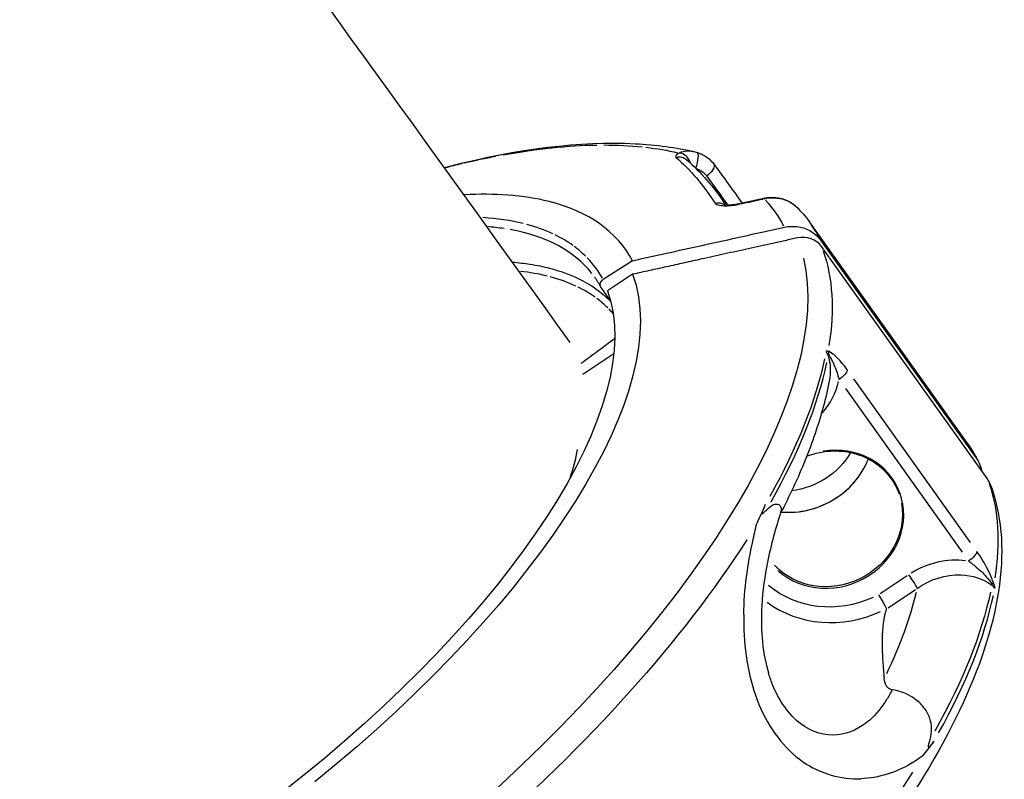
# Model space of a CAD drawing. Units: millimetres. Extents: x 33940 to 63640, y -4121 to 16879.
# Drawn here: x 50341 to 50421, y 1061 to 1124 of the extents above; entities that cross this region are included whole.
import ezdxf

# ---------------------------------------------------------------- set-up
doc = ezdxf.new("R2010")
doc.units = ezdxf.units.MM
doc.header["$LTSCALE"] = 15
doc.layers.add('P001', color=131, linetype='Continuous')

msp = doc.modelspace()

# ---------------------------------------------------------------- linework, layer by layer
at = {"layer": 'P001', "extrusion": (0, 1, 0)}
for p, q in [((50396.981, 1110.675), (50396.983, 1110.672)), ((50405.554, 1106.707), (50418.374, 1088.736)), ((50406.354, 1105.395), (50419.174, 1087.423)), ((50420.075, 1085.751), (50406.438, 1104.868)), ((50390.883, 1103.698), (50388.472, 1102.145)), ((50390.897, 1102.58), (50388.839, 1101.207)), ((50389.091, 1100.403), (50388.316, 1101.489)), ((50389.357, 1096.034), (50386.808, 1094.333)), ((50418.668, 1080.537), (50409.082, 1093.976)), ((50408.404, 1093.183), (50417.991, 1079.743)), ((50413.465, 1077.789), (50411.255, 1076.315)), ((50411.9, 1075.165), (50414.16, 1076.673))]:
    msp.add_line(p, q, dxfattribs=at)
at = {"layer": 'P001', "extrusion": (-2.22045e-16, 6.16298e-32, -1)}
for centre, major_axis, ratio, start_param, end_param in [((50349.246, 1069.849), (53.356, 37.855), 0.396375, -0.703093, -0.523192), ((50349.668, 1067.957), (55.348, 39.483), 0.394947, 0.404919, 0.694181), ((50348.549, 1069.525), (36.634, 26.133), 0.394947, 0.390516, 0.489287)]:
    msp.add_ellipse(centre, major_axis=major_axis, ratio=ratio, start_param=start_param, end_param=end_param, dxfattribs=at)
at = {"layer": 'P001', "extrusion": (-2.22045e-16, 0, -1)}
for centre, major_axis, ratio, start_param, end_param in [((50348.719, 1069.274), (53.884, 38.439), 0.394948, -0.504697, -0.421523), ((50348.721, 1069.277), (53.88, 38.437), 0.394938, -0.764741, -0.710861), ((51424.73, -5031.035), (7242.675, 2297.56), 0.816442, -1.454795, -1.454548), ((50348.728, 1069.282), (53.874, 38.431), 0.394952, -0.047458, 0.051044), ((50348.806, 1069.165), (54.371, 38.786), 0.394947, 0.16442, 1.294251), ((50345.882, 1073.264), (41.926, 29.908), 0.394947, 0.108321, 1.463459), ((50406.12, 1095.821), (0.045, 0.999), 0.922488, 1.114475, 1.425357), ((50403.651, 1090.33), (5.475, 2.454), 0.915825, 0.900328, 1.904357), ((50349.787, 1067.79), (55.358, 39.49), 0.394947, 0.773914, 1.336219), ((50363.424, 1048.673), (55.358, 39.49), 0.394947, 0.773909, 1.336219)]:
    msp.add_ellipse(centre, major_axis=major_axis, ratio=ratio, start_param=start_param, end_param=end_param, dxfattribs=at)
at = {"layer": 'P001', "extrusion": (-2.22045e-16, 9.86076e-32, -1)}
msp.add_ellipse((50369.42, 1089.223), major_axis=(33.442, 17.826), ratio=0.479942, start_param=-0.607566, end_param=-0.503104, dxfattribs=at)
at = {"layer": 'P001', "extrusion": (-2.22045e-16, 3.69779e-32, -1)}
msp.add_ellipse((50353.491, 1076.622), major_axis=(48.258, 31.293), ratio=0.392611, start_param=-0.863584, end_param=-0.832815, dxfattribs=at)
at = {"layer": 'P001', "extrusion": (-2.22045e-16, -4.93038e-32, -1)}
for centre, major_axis, ratio, start_param, end_param in [((50395.756, 1110.094), (-1.409, 0.54), 0.828015, 1.531056, 2.202197), ((50407.605, 1082.733), (7.365, 3.301), 0.915825, 1.565888, 2.727889)]:
    msp.add_ellipse(centre, major_axis=major_axis, ratio=ratio, start_param=start_param, end_param=end_param, dxfattribs=at)
at = {"layer": 'P001'}
for centre, major_axis, ratio, start_param, end_param in [((50350.677, 1077.823), (37.312, 25.072), 0.414904, 0.361118, 0.494835), ((50346.377, 1072.931), (41.553, 30.099), 0.398616, 0.218444, 0.313501), ((50350.2, 1067.22), (55.354, 39.487), 0.394947, -0.054281, -0.002885), ((50346.447, 1072.872), (41.341, 29.467), 0.395818, 0.019501, 0.367762), ((50345.392, 1073.514), (42.592, 29.419), 0.390555, 0.139364, 0.215687), ((50404.778, 1103.761), (1.825, 0.819), 0.915616, 0.181439, 1.347855), ((50346.047, 1073.137), (41.884, 29.877), 0.394945, 0.067657, 0.126713), ((50353.264, 1078.494), (34.693, 24.483), 0.435225, -0.046537, 0.066937), ((50358.87, 1079.735), (30.976, 18.764), 0.442456, 0.414562, 0.517711), ((50324.991, 1048.016), (64.584, 51.013), 0.316683, 0.158353, 0.232401), ((50348.629, 1069.443), (41.12, 29.332), 0.394942, 0.134831, 0.210951), ((50348.597, 1069.421), (41.151, 29.354), 0.394946, 0.068006, 0.127164), ((50348.619, 1069.434), (41.129, 29.34), 0.394945, 0.036947, 0.063336), ((50406.24, 1095.795), (-0.668, 0.471), 0.831726, 4.006538, 4.419069), ((50349.878, 1067.663), (55.32, 39.463), 0.394947, -0.697397, -0.405089), ((50401.701, 1094.385), (5.81, 2.739), 0.869603, -1.089175, -0.603185), ((50407.169, 1082.442), (5.57, 2.496), 0.915825, 3.528099, 7.565972), ((50404.146, 1089.186), (6.062, 2.717), 0.915825, 4.232755, 5.4665), ((50418.416, 1084.644), (1.825, 0.819), 0.91561, -0.049445, 0.181519), ((50416.773, 1073.258), (5.507, 3.269), 0.874942, 0.847044, 1.589579), ((50419.974, 1076.544), (-0.716, 0.427), 0.799092, 4.104025, 4.516555), ((50363.543, 1048.506), (55.348, 39.483), 0.394947, -0.694181, -0.404919), ((50407.761, 1082.386), (8.276, 3.709), 0.915825, 3.618689, 4.726679)]:
    msp.add_ellipse(centre, major_axis=major_axis, ratio=ratio, start_param=start_param, end_param=end_param, dxfattribs=at)
at = {"layer": 'P001', "extrusion": (-2.22045e-16, 4.93038e-32, -1)}
msp.add_ellipse((50349.787, 1067.79), major_axis=(55.358, 39.49), ratio=0.394947, start_param=0.115351, end_param=0.369151, dxfattribs=at)
at = {"layer": 'P001', "extrusion": (-2.22045e-16, -6.16298e-32, -1)}
msp.add_ellipse((50345.882, 1073.264), major_axis=(43.945, 31.348), ratio=0.394947, start_param=0.106982, end_param=1.418673, dxfattribs=at)
at = {"layer": 'P001', "extrusion": (-2.22045e-16, -1.2326e-32, -1)}
msp.add_ellipse((50363.424, 1048.673), major_axis=(55.358, 39.49), ratio=0.394947, start_param=0.115351, end_param=0.369151, dxfattribs=at)
at = {"layer": 'P001', "extrusion": (-2.22045e-16, -7.39557e-32, -1)}
msp.add_ellipse((50407.152, 1082.48), major_axis=(5.479, 2.455), ratio=0.915825, start_param=0.225298, end_param=2.845645, dxfattribs=at)
at = {"layer": 'P001', "extrusion": (-2.22045e-16, 1.2326e-31, -1)}
for centre, major_axis, ratio, start_param, end_param in [((50419.758, 1076.704), (0.964, 0.267), 0.461841, -0.725396, -0.414974), ((50361.418, 1051.485), (51.415, 36.677), 0.394947, 0.428517, 0.615061), ((50363.333, 1048.8), (55.32, 39.463), 0.394947, 0.405089, 0.697397)]:
    msp.add_ellipse(centre, major_axis=major_axis, ratio=ratio, start_param=start_param, end_param=end_param, dxfattribs=at)
at = {"layer": 'P001'}
for points, knots in [([(50385.757, 1096.976), (50364.49, 1126.625), (50343.16, 1155.874), (50300.343, 1213.613), (50278.856, 1242.1), (50235.824, 1298.177), (50214.279, 1325.767), (50171.23, 1379.922), (50149.726, 1406.491), (50128.224, 1432.574)], [0.7319423, 0.7319423, 0.7319423, 0.7319423, 0.771514, 0.771514, 0.8112046, 0.8112046, 0.8508909, 0.8508909, 0.8904496, 0.8904496, 0.8904496, 0.8904496]), ([(50375.412, 1111.359), (50375.564, 1111.399), (50375.716, 1111.439), (50381.448, 1112.902), (50386.628, 1113.55), (50392.836, 1113.228), (50394.48, 1113.006), (50396.015, 1112.644)], [12.199294, 12.199294, 12.199294, 12.199294, 12.259549, 12.259549, 14.480069, 14.480069, 15.341675, 15.341675, 15.341675, 15.341675]), ([(50394.73, 1112.546), (50394.621, 1112.489), (50394.526, 1112.427), (50394.471, 1112.365), (50394.415, 1112.303), (50394.411, 1112.241), (50394.459, 1112.199)], [0, 0, 0, 0, 0.5, 0.5, 0.5, 1, 1, 1, 1]), ([(50396.199, 1112.594), (50396.492, 1112.504), (50396.772, 1112.366), (50397.245, 1112.025), (50397.448, 1111.824), (50397.612, 1111.598)], [0, 0, 0, 0, 0.093421, 0.093421, 0.1797156, 0.1797156, 0.1797156, 0.1797156]), ([(50390.883, 1103.698), (50389.607, 1106.094), (50387.282, 1107.744), (50384.032, 1108.563), (50382.988, 1108.826), (50381.856, 1109.002), (50380.636, 1109.091), (50379.501, 1109.174), (50378.299, 1109.181), (50377.033, 1109.113)], [-16.838471, -16.838471, -16.838471, -16.838471, -14.791139, -14.791139, -14.791139, -14.134171, -14.134171, -14.134171, -13.522483, -13.522483, -13.522483, -13.522483]), ([(50397.68, 1108.434), (50397.738, 1108.345), (50397.888, 1108.29), (50398.046, 1108.259), (50398.204, 1108.227), (50398.383, 1108.216), (50398.569, 1108.217), (50398.939, 1108.219), (50399.323, 1108.268), (50399.691, 1108.347)], [0, 0, 0, 0, 0.25, 0.25, 0.25, 0.5, 0.5, 0.5, 1, 1, 1, 1]), ([(50398.387, 1108.323), (50398.387, 1108.323), (50398.393, 1108.321), (50398.415, 1108.316), (50398.435, 1108.313), (50398.488, 1108.305), (50398.525, 1108.301), (50398.623, 1108.295), (50398.689, 1108.293), (50398.848, 1108.295), (50398.944, 1108.3), (50399.176, 1108.32), (50399.317, 1108.339), (50399.522, 1108.374), (50399.589, 1108.388), (50399.655, 1108.402)], [0.0705133, 0.0705133, 0.0705133, 0.0705133, 0.0823641, 0.0823641, 0.0967261, 0.0967261, 0.1147053, 0.1147053, 0.1396751, 0.1396751, 0.1712832, 0.1712832, 0.2135135, 0.2135135, 0.2338961, 0.2338961, 0.2338961, 0.2338961]), ([(50401.688, 1108.841), (50402.009, 1108.91), (50402.345, 1108.929), (50402.995, 1108.864), (50403.32, 1108.778), (50403.902, 1108.51), (50404.17, 1108.328), (50404.43, 1108.076), (50404.464, 1108.041), (50404.497, 1108.005)], [0.0000584, 0.0000584, 0.0000584, 0.0000584, 0.0986808, 0.0986808, 0.1981589, 0.1981589, 0.2954483, 0.2954483, 0.3105638, 0.3105638, 0.3105638, 0.3105638]), ([(50401.724, 1108.785), (50402.29, 1108.918), (50402.877, 1108.891), (50403.403, 1108.711), (50403.825, 1108.567), (50404.203, 1108.323), (50404.497, 1108.005)], [0.0000015, 0.0000015, 0.0000015, 0.0000015, 0.5, 0.5, 0.5, 0.9017991, 0.9017991, 0.9017991, 0.9017991]), ([(50390.883, 1103.698), (50392.926, 1104.148), (50395.013, 1104.608), (50399.235, 1105.538), (50401.48, 1106.033), (50403.373, 1106.45)], [0.000001, 0.000001, 0.000001, 0.000001, 0.629909, 0.629909, 1.257219, 1.257219, 1.257219, 1.257219]), ([(50403.373, 1106.45), (50403.756, 1106.534), (50404.159, 1106.545), (50404.919, 1106.427), (50405.266, 1106.3), (50406.052, 1105.818), (50406.295, 1105.477), (50406.354, 1105.395)], [0.000001, 0.000001, 0.000001, 0.000001, 0.1179406, 0.1179406, 0.2360642, 0.2360642, 0.4124051, 0.4124051, 0.4124051, 0.4124051]), ([(50381.014, 1103.58), (50381.518, 1103.539), (50381.999, 1103.481), (50382.456, 1103.41), (50383.027, 1103.322), (50383.561, 1103.212), (50384.063, 1103.083)], [-0.2904622, -0.2904622, -0.2904622, -0.2904622, -0.1532262, -0.1532262, -0.1532262, 0, 0, 0, 0]), ([(50384.063, 1103.083), (50384.946, 1102.855), (50385.726, 1102.57), (50386.415, 1102.241), (50387.493, 1101.725), (50388.347, 1101.103), (50389.023, 1100.423), (50389.052, 1100.394), (50389.081, 1100.365), (50389.109, 1100.336)], [-1, -1, -1, -1, -0.7098309, -0.7098309, -0.7098309, -0.3054674, -0.3054674, -0.3054674, -0.2902974, -0.2902974, -0.2902974, -0.2902974]), ([(50388.316, 1101.489), (50388.306, 1101.504), (50388.297, 1101.519), (50388.288, 1101.534), (50388.28, 1101.551), (50388.272, 1101.568), (50388.265, 1101.585), (50388.259, 1101.603), (50388.253, 1101.622), (50388.249, 1101.641), (50388.243, 1101.666), (50388.24, 1101.693), (50388.239, 1101.719), (50388.238, 1101.742), (50388.239, 1101.765), (50388.241, 1101.788), (50388.242, 1101.793), (50388.243, 1101.798), (50388.243, 1101.803), (50388.245, 1101.815), (50388.248, 1101.827), (50388.25, 1101.839), (50388.257, 1101.868), (50388.267, 1101.896), (50388.28, 1101.924), (50388.284, 1101.934), (50388.289, 1101.944), (50388.295, 1101.954), (50388.304, 1101.972), (50388.315, 1101.989), (50388.326, 1102.005), (50388.329, 1102.009), (50388.332, 1102.013), (50388.335, 1102.017), (50388.341, 1102.026), (50388.348, 1102.034), (50388.355, 1102.042), (50388.359, 1102.047), (50388.363, 1102.052), (50388.368, 1102.057), (50388.381, 1102.072), (50388.396, 1102.086), (50388.411, 1102.099), (50388.426, 1102.112), (50388.441, 1102.124), (50388.457, 1102.134), (50388.462, 1102.138), (50388.467, 1102.141), (50388.472, 1102.145)], [-0.0005980591, -0.0005980591, -0.0005980591, -0.0005980591, -0.0005400905, -0.0005400905, -0.0005400905, -0.0004801376, -0.0004801376, -0.0004801376, -0.0004170851, -0.0004170851, -0.0004170851, -0.0003314934, -0.0003314934, -0.0003314934, -0.0002585129, -0.0002585129, -0.0002585129, -0.0002422339, -0.0002422339, -0.0002422339, -0.0002041205, -0.0002041205, -0.0002041205, -0.0001100323, -0.0001100323, -0.0001100323, -0.0000754972, -0.0000754972, -0.0000754972, -0.000014594, -0.000014594, -0.000014594, -0.0000000017, -0.0000000017, -0.0000000017, 0.0000329646, 0.0000329646, 0.0000329646, 0.000052949, 0.000052949, 0.000052949, 0.0001135453, 0.0001135453, 0.0001135453, 0.0001711679, 0.0001711679, 0.0001711679, 0.0001894083, 0.0001894083, 0.0001894083, 0.0001894083]), ([(50386.662, 1095.267), (50387.123, 1095.608), (50387.583, 1095.948), (50388.509, 1096.632), (50388.973, 1096.975), (50389.437, 1097.319)], [0.1054433, 0.1054433, 0.1054433, 0.1054433, 0.2781359, 0.2781359, 0.4521231, 0.4521231, 0.4521231, 0.4521231]), ([(50408.549, 1094.723), (50408.235, 1095.164), (50407.909, 1095.543), (50407.6, 1095.827), (50407.523, 1095.898), (50407.447, 1095.963), (50407.372, 1096.023), (50407.222, 1096.141), (50407.075, 1096.236), (50406.961, 1096.24)], [0, 0, 0, 0, 0.5714286, 0.5714286, 0.5714286, 0.7142857, 0.7142857, 0.7142857, 1, 1, 1, 1]), ([(50407.04, 1095.907), (50407.122, 1095.815), (50407.224, 1095.636), (50407.316, 1095.449), (50407.362, 1095.355), (50407.405, 1095.259), (50407.447, 1095.161), (50407.614, 1094.77), (50407.754, 1094.346), (50407.871, 1093.929)], [0, 0, 0, 0, 0.2857143, 0.2857143, 0.2857143, 0.4285714, 0.4285714, 0.4285714, 1, 1, 1, 1]), ([(50408.549, 1094.723), (50408.533, 1094.614), (50408.456, 1094.475), (50408.335, 1094.333), (50408.214, 1094.192), (50408.049, 1094.048), (50407.871, 1093.929)], [-1, -1, -1, -1, -0.5, -0.5, -0.5, 0, 0, 0, 0]), ([(50407.063, 1093.8), (50406.925, 1093.091), (50406.758, 1092.378), (50406.37, 1090.941), (50406.149, 1090.219), (50405.655, 1088.764), (50405.382, 1088.033), (50404.786, 1086.56), (50404.463, 1085.819), (50403.778, 1084.349), (50403.418, 1083.62), (50403.035, 1082.887)], [2.673021, 2.673021, 2.673021, 2.673021, 2.7265318, 2.7265318, 2.7800427, 2.7800427, 2.8335536, 2.8335536, 2.8870644, 2.8870644, 2.9391144, 2.9391144, 2.9391144, 2.9391144]), ([(50405.212, 1087.616), (50405.613, 1087.772), (50406.03, 1087.888), (50407.078, 1088.071), (50407.716, 1088.087), (50408.952, 1087.928), (50409.55, 1087.753), (50410.645, 1087.232), (50411.142, 1086.885), (50411.985, 1086.053), (50412.33, 1085.568), (50412.661, 1084.873), (50412.731, 1084.702), (50412.792, 1084.528)], [5.883033, 5.883033, 5.883033, 5.883033, 6.098026, 6.098026, 6.41731, 6.41731, 6.73689, 6.73689, 7.056998, 7.056998, 7.377717, 7.377717, 7.478588, 7.478588, 7.478588, 7.478588]), ([(50403.113, 1083.037), (50403.15, 1083.034), (50403.188, 1083.031), (50403.916, 1082.979), (50404.624, 1083.036), (50405.998, 1083.356), (50406.665, 1083.618), (50407.891, 1084.323), (50408.451, 1084.765), (50409.405, 1085.783), (50409.8, 1086.359), (50410.16, 1087.114), (50410.222, 1087.257), (50410.279, 1087.402)], [3.049884, 3.049884, 3.049884, 3.049884, 3.067108, 3.067108, 3.386662, 3.386662, 3.705989, 3.705989, 4.025287, 4.025287, 4.344746, 4.344746, 4.418248, 4.418248, 4.418248, 4.418248]), ([(50419.174, 1087.423), (50419.303, 1087.242), (50419.5, 1086.92), (50419.596, 1086.443), (50419.599, 1086.429), (50419.601, 1086.416)], [0, 0, 0, 0, 0.07251176, 0.07251176, 0.07464205, 0.07464205, 0.07464205, 0.07464205]), ([(50420.276, 1085.379), (50421.226, 1082.912), (50421.457, 1080.091), (50420.663, 1074.03), (50419.644, 1070.772), (50416.494, 1063.922), (50414.361, 1060.33), (50409.116, 1052.986), (50406.004, 1049.236), (50398.988, 1041.789), (50395.085, 1038.094), (50390.905, 1034.537)], [2.379346, 2.379346, 2.379346, 2.379346, 2.630529, 2.630529, 2.881712, 2.881712, 3.132895, 3.132895, 3.384078, 3.384078, 3.635262, 3.635262, 3.635262, 3.635262]), ([(50401.749, 1083.524), (50401.682, 1083.371), (50401.638, 1083.264), (50401.616, 1083.209), (50401.553, 1083.053), (50401.525, 1082.955), (50401.529, 1082.918), (50401.533, 1082.873), (50401.582, 1082.89), (50401.671, 1082.967), (50401.737, 1083.022), (50401.813, 1083.099), (50401.901, 1083.194)], [-0.9527029, -0.9527029, -0.9527029, -0.9527029, -0.75, -0.75, -0.75, -0.5, -0.5, -0.5, -0.25, -0.25, -0.25, -0.0000113, -0.0000113, -0.0000113, -0.0000113]), ([(50401.902, 1083.196), (50402.158, 1083.475), (50402.392, 1083.63), (50402.58, 1083.677), (50402.744, 1083.718), (50402.893, 1083.682), (50402.991, 1083.577), (50403.014, 1083.553), (50403.034, 1083.525), (50403.051, 1083.494), (50403.112, 1083.38), (50403.138, 1083.204), (50403.068, 1082.99)], [-0.9994986, -0.9994986, -0.9994986, -0.9994986, -0.75, -0.75, -0.75, -0.5468469, -0.5468469, -0.5468469, -0.5, -0.5, -0.5, -0.2863214, -0.2863214, -0.2863214, -0.2863214]), ([(50403.068, 1082.99), (50402.667, 1081.745), (50402.286, 1080.389), (50401.767, 1077.784), (50401.588, 1076.579), (50401.47, 1074.475), (50401.471, 1073.598), (50401.621, 1071.756), (50401.786, 1070.763), (50402.057, 1069.846)], [0, 0, 0, 0, 0.534061, 0.534061, 0.937648, 0.937648, 1.205387, 1.205387, 1.496978, 1.496978, 1.496978, 1.496978]), ([(50400.034, 1074.602), (50400.066, 1076.7), (50400.363, 1078.735), (50400.77, 1080.623), (50400.877, 1081.124), (50400.993, 1081.615), (50401.115, 1082.095)], [-1, -1, -1, -1, -0.209776, -0.209776, -0.209776, 0, 0, 0, 0]), ([(50419.201, 1079.791), (50419.184, 1079.682), (50419.108, 1079.543), (50418.987, 1079.402), (50418.866, 1079.26), (50418.701, 1079.116), (50418.523, 1078.997)], [0, 0, 0, 0, 0.5, 0.5, 0.5, 1, 1, 1, 1]), ([(50420.599, 1077.123), (50420.564, 1077.249), (50420.514, 1077.384), (50420.46, 1077.518), (50420.352, 1077.787), (50420.225, 1078.055), (50420.089, 1078.318), (50419.819, 1078.844), (50419.516, 1079.35), (50419.201, 1079.791)], [0, 0, 0, 0, 0.1428571, 0.1428571, 0.1428571, 0.4285714, 0.4285714, 0.4285714, 1, 1, 1, 1]), ([(50418.523, 1078.997), (50418.526, 1078.994), (50418.567, 1078.967), (50418.642, 1078.912), (50418.682, 1078.883), (50418.722, 1078.853), (50418.763, 1078.823), (50418.841, 1078.764), (50418.922, 1078.7), (50419.007, 1078.632), (50419.215, 1078.463), (50419.374, 1078.316), (50419.498, 1078.203), (50419.523, 1078.18), (50419.548, 1078.157), (50419.572, 1078.134), (50419.717, 1077.996), (50419.852, 1077.856), (50419.979, 1077.715), (50420.195, 1077.477), (50420.322, 1077.302), (50420.384, 1077.202)], [-0.9981652, -0.9981652, -0.9981652, -0.9981652, -0.9375, -0.9375, -0.9375, -0.875, -0.875, -0.875, -0.75, -0.75, -0.75, -0.5, -0.5, -0.5, -0.4641911, -0.4641911, -0.4641911, -0.25, -0.25, -0.25, 0, 0, 0, 0]), ([(50413.587, 1077.871), (50413.707, 1077.703), (50413.84, 1077.506), (50413.956, 1077.324), (50414.111, 1077.082), (50414.236, 1076.866), (50414.285, 1076.757)], [0, 0, 0, 0, 0.428571, 0.428571, 0.428571, 1, 1, 1, 1]), ([(50414.285, 1076.757), (50415.346, 1077.502), (50416.645, 1077.914), (50417.888, 1077.869), (50418.817, 1077.836), (50419.716, 1077.548), (50420.432, 1077.034)], [0, 0, 0, 0, 0.5721056, 0.5721056, 0.5721056, 1, 1, 1, 1]), ([(50420.384, 1077.202), (50420.409, 1077.163), (50420.424, 1077.128), (50420.432, 1077.098), (50420.439, 1077.071), (50420.439, 1077.049), (50420.432, 1077.034)], [-1, -1, -1, -1, -0.5, -0.5, -0.5, 0, 0, 0, 0]), ([(50411.776, 1075.109), (50411.751, 1075.162), (50411.714, 1075.233), (50411.668, 1075.32), (50411.621, 1075.406), (50411.566, 1075.505), (50411.505, 1075.612), (50411.443, 1075.719), (50411.377, 1075.832), (50411.31, 1075.943), (50411.25, 1076.044), (50411.19, 1076.142), (50411.132, 1076.233)], [-0.1518314, -0.1518314, -0.1518314, -0.1518314, -0.1128147, -0.1128147, -0.1128147, -0.0737645, -0.0737645, -0.0737645, -0.0346549, -0.0346549, -0.0346549, 0.0005888, 0.0005888, 0.0005888, 0.0005888]), ([(50411.774, 1075.082), (50411.778, 1075.092), (50411.779, 1075.102), (50411.776, 1075.109), (50411.776, 1075.109), (50411.776, 1075.109), (50411.776, 1075.109)], [-0.005232969, -0.005232969, -0.005232969, -0.005232969, 0, 0, 0, 0.000029426, 0.000029426, 0.000029426, 0.000029426]), ([(50400.034, 1074.602), (50400.032, 1074.461), (50400.031, 1074.319), (50400.032, 1074.177), (50400.037, 1071.929), (50400.356, 1069.615), (50401.13, 1067.594), (50401.903, 1065.573), (50403.132, 1063.846), (50404.594, 1062.729), (50406.055, 1061.613), (50407.751, 1061.108), (50409.356, 1061.101), (50409.458, 1061.1), (50409.559, 1061.102), (50409.661, 1061.105)], [0, 0, 0, 0, 0.020171, 0.020171, 0.020171, 0.340024, 0.340024, 0.340024, 0.659877, 0.659877, 0.659877, 0.97973, 0.97973, 0.97973, 1, 1, 1, 1]), ([(50411.785, 1067.611), (50411.39, 1066.973), (50410.926, 1066.4), (50410.388, 1065.929), (50409.63, 1065.267), (50408.728, 1064.809), (50407.74, 1064.715), (50406.752, 1064.622), (50405.679, 1064.893), (50404.725, 1065.614), (50403.772, 1066.335), (50402.939, 1067.506), (50402.383, 1068.903), (50402.262, 1069.206), (50402.155, 1069.519), (50402.059, 1069.84)], [0, 0, 0, 0, 0.1105889, 0.1105889, 0.1105889, 0.2663533, 0.2663533, 0.2663533, 0.4221178, 0.4221178, 0.4221178, 0.5778822, 0.5778822, 0.5778822, 0.6115881, 0.6115881, 0.6115881, 0.6115881]), ([(50412.234, 1068.423), (50412.23, 1068.424), (50412.225, 1068.424), (50412.14, 1068.438), (50412.073, 1068.463), (50411.927, 1068.542), (50411.858, 1068.609), (50411.668, 1068.854), (50411.606, 1069.098), (50411.581, 1069.332)], [-2.8575396, -2.8575396, -2.8575396, -2.8575396, -2.8552725, -2.8552725, -2.8166185, -2.8166185, -2.7530163, -2.7530163, -2.5816897, -2.5816897, -2.5816897, -2.5816897]), ([(50415.356, 1064.332), (50415.521, 1064.936), (50415.514, 1065.528), (50415.341, 1066.049), (50415.269, 1066.269), (50415.163, 1066.494), (50415.02, 1066.715), (50414.919, 1066.871), (50414.799, 1067.026), (50414.661, 1067.174), (50414.396, 1067.458), (50414.032, 1067.754), (50413.566, 1067.994), (50413.298, 1068.133), (50412.846, 1068.338), (50412.234, 1068.423)], [0, 0, 0, 0, 0.25, 0.25, 0.25, 0.396358, 0.396358, 0.396358, 0.5, 0.5, 0.5, 0.75, 0.75, 0.75, 1, 1, 1, 1]), ([(50415.675, 1064.189), (50415.559, 1064.026), (50415.479, 1063.923), (50415.442, 1063.877), (50415.338, 1063.748), (50415.271, 1063.687), (50415.245, 1063.691), (50415.211, 1063.695), (50415.221, 1063.788), (50415.264, 1063.972), (50415.288, 1064.077), (50415.32, 1064.196), (50415.356, 1064.332)], [0.0000167, 0.0000167, 0.0000167, 0.0000167, 0.25, 0.25, 0.25, 0.5, 0.5, 0.5, 0.75, 0.75, 0.75, 0.9999882, 0.9999882, 0.9999882, 0.9999882]), ([(50414.752, 1062.979), (50414.447, 1062.755), (50414.13, 1062.546), (50413.801, 1062.355), (50412.562, 1061.634), (50411.154, 1061.157), (50409.661, 1061.105)], [-1, -1, -1, -1, -0.790162, -0.790162, -0.790162, 0, 0, 0, 0])]:
    msp.add_open_spline(points, degree=3, knots=knots, dxfattribs=at)
for points in [[(50394.459, 1112.199), (50394.795, 1112.291), (50395.108, 1112.202), (50395.329, 1112.01)], [(50395.408, 1112.703), (50395.16, 1112.692), (50394.929, 1112.638), (50394.73, 1112.546)], [(50395.671, 1111.703), (50395.527, 1112.156), (50395.136, 1112.547), (50394.73, 1112.546)], [(50396.015, 1112.644), (50395.807, 1112.692), (50395.602, 1112.711), (50395.408, 1112.703)], [(50396.021, 1112.642), (50396.019, 1112.643), (50396.017, 1112.643), (50396.015, 1112.644)], [(50396.021, 1112.642), (50396.081, 1112.628), (50396.14, 1112.612), (50396.199, 1112.594)], [(50396.087, 1111.305), (50396.321, 1111.901), (50396.375, 1112.54), (50396.199, 1112.594)], [(50394.459, 1112.199), (50395.626, 1111.19), (50396.705, 1109.941), (50397.68, 1108.434)], [(50395.329, 1112.01), (50396.493, 1110.995), (50397.567, 1109.759), (50398.536, 1108.301)], [(50396.98, 1110.675), (50397.466, 1111.013), (50397.734, 1111.429), (50397.612, 1111.598)], [(50397.614, 1111.594), (50398.372, 1110.547), (50399.13, 1109.499), (50399.887, 1108.452)], [(50396.983, 1110.671), (50397.556, 1109.879), (50398.13, 1109.086), (50398.703, 1108.294)], [(50397.68, 1108.434), (50397.967, 1108.503), (50398.233, 1108.447), (50398.438, 1108.312)], [(50398.56, 1108.217), (50398.56, 1108.217), (50398.56, 1108.217), (50398.56, 1108.217)], [(50398.591, 1108.217), (50398.591, 1108.217), (50398.591, 1108.217), (50398.591, 1108.217)], [(50399.655, 1108.402), (50400.333, 1108.548), (50401.01, 1108.694), (50401.688, 1108.84)], [(50399.691, 1108.347), (50399.674, 1108.386), (50399.663, 1108.403), (50399.655, 1108.402)], [(50401.724, 1108.785), (50401.707, 1108.824), (50401.695, 1108.842), (50401.688, 1108.84)], [(50404.497, 1108.005), (50404.499, 1108.003), (50404.501, 1108), (50404.504, 1107.998)], [(50404.503, 1107.997), (50404.883, 1107.586), (50404.941, 1107.566), (50405.554, 1106.707)], [(50380.325, 1106.336), (50379.877, 1106.405), (50379.407, 1106.46), (50378.914, 1106.5)], [(50388.289, 1101.534), (50388.138, 1101.814), (50387.97, 1102.084), (50387.786, 1102.341)], [(50406.961, 1096.24), (50406.869, 1096.299), (50406.809, 1096.275), (50406.796, 1096.205)], [(50406.977, 1095.896), (50406.981, 1095.938), (50407.003, 1095.949), (50407.04, 1095.907)], [(50406.977, 1095.896), (50407.174, 1095.232), (50407.199, 1094.509), (50407.062, 1093.801)], [(50407.062, 1093.801), (50407.062, 1093.801), (50407.062, 1093.801), (50407.062, 1093.8)], [(50418.374, 1088.736), (50418.374, 1088.736), (50418.374, 1088.736), (50418.374, 1088.735)], [(50418.374, 1088.735), (50418.679, 1088.308), (50418.944, 1087.869), (50419.174, 1087.423)], [(50418.374, 1088.735), (50418.741, 1088.222), (50419.072, 1087.678), (50419.363, 1087.113)], [(50401.8, 1083.64), (50401.567, 1083.113), (50401.339, 1082.598), (50401.115, 1082.095)], [(50401.665, 1083.328), (50401.665, 1083.328), (50401.665, 1083.328), (50401.665, 1083.328)], [(50403.083, 1083.04), (50403.084, 1083.04), (50403.085, 1083.039), (50403.086, 1083.039)], [(50420.671, 1076.754), (50420.684, 1076.823), (50420.671, 1076.951), (50420.599, 1077.123)], [(50402.059, 1069.84), (50402.059, 1069.842), (50402.058, 1069.844), (50402.057, 1069.846)], [(50412.234, 1068.423), (50412.096, 1068.143), (50411.947, 1067.871), (50411.785, 1067.611)], [(50408.629, 1064.902), (50408.629, 1064.902), (50408.629, 1064.902), (50408.629, 1064.902)], [(50414.752, 1062.979), (50415.05, 1063.344), (50415.345, 1063.729), (50415.637, 1064.135)]]:
    msp.add_open_spline(points, degree=3, dxfattribs=at)
for points, weights in [([(50404.45, 1105.572), (50396.955, 1103.917), (50390.897, 1102.58)], [1, 1.0056743468, 1]), ([(50411.774, 1075.082), (50411.161, 1073.461), (50411.581, 1069.332)], [5.86534605954, 5.82242173823, 5.67136547327])]:
    msp.add_rational_spline(points, weights, degree=2, dxfattribs=at)

doc.saveas('drawing.dxf')
